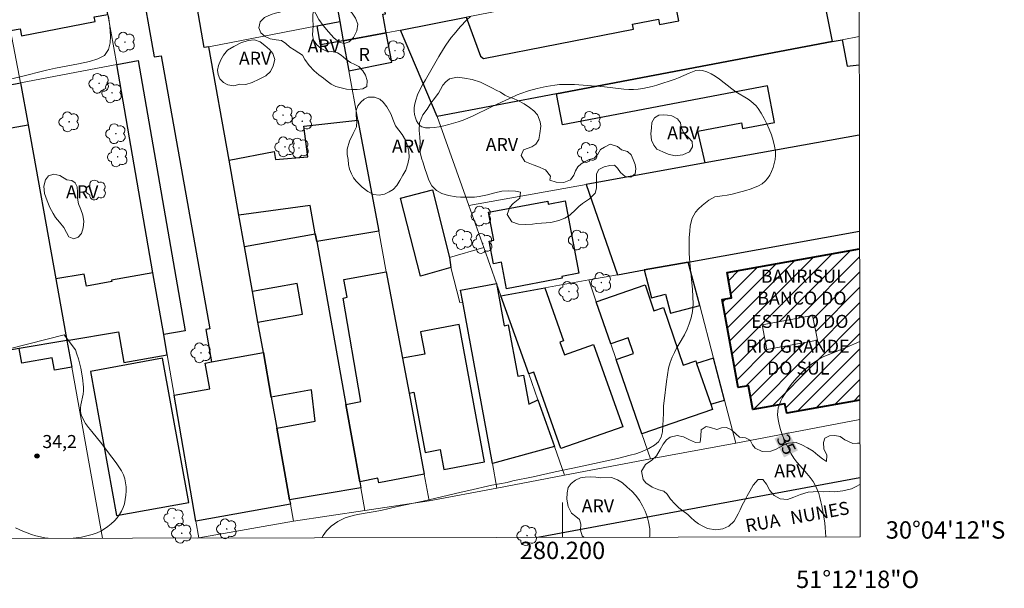
# Model space of a CAD drawing. Units: metres. Extents: x 279735 to 280251, y 1672120 to 1672684.
# Drawn here: x 280137 to 280251, y 1672120 to 1672185 of the extents above; entities that cross this region are included whole.
import ezdxf
from ezdxf.enums import TextEntityAlignment as Align

# ---------------------------------------------------------------- set-up
doc = ezdxf.new("R2010")
doc.units = ezdxf.units.M
doc.header["$MEASUREMENT"] = 0
for name, color, linetype, lineweight in [('Articulacao', 7, 'Continuous', 18), ('Edificacoes', 7, 'Continuous', 30), ('Edificacoes_Notaveis', 7, 'Continuous', 40), ('Edificacoes_Notaveis_Hatch', 8, 'Continuous', 9), ('Edificacoes_Vazios', 7, 'Continuous', 15), ('Malha_Coordenadas', 7, 'Continuous', 15), ('Muro_Grade', 8, 'Continuous', 20), ('Pavimentacao_Nao_Asfaltica_Mfio', 10, 'Continuous', 30), ('Topon_Curvas_Mestras_Masc', 255, 'Continuous', 9), ('Topon_de_Vias', 7, 'Continuous', 9), ('Topon_Edif_Notaveis', 7, 'Continuous', 9), ('Topon_Fundacao_Const_Ruinas', 7, 'Continuous', 9)]:
    doc.layers.add(name, color=color, linetype=linetype, lineweight=lineweight)
for name, color, linetype, lineweight, true_color in [('Arvores_Isoladas', 7, 'Continuous', 18, 0x00ff33), ('Curvas_Intermediarias', 7, 'Continuous', 9, 0x783c14), ('Curvas_Mestras', 7, 'Continuous', 20, 0x783c14), ('Pto_Cotado', 7, 'Continuous', 9, 0x783c14), ('Topon_Curvas_Mestras', 7, 'Continuous', 9, 0x783c14), ('Topon_Pto_Cotado', 7, 'Continuous', 9, 0x783c14), ('Topon_Vegetacao', 7, 'Continuous', 9, 0x00ff33), ('Vegetacao', 7, 'Orla8', 9, 0x00ff33)]:
    doc.layers.add(name, color=color, linetype=linetype, lineweight=lineweight, true_color=true_color)
doc.styles.add('Arial', font='arial.ttf', dxfattribs={"height": 1.5})
doc.styles.get("Standard").update_dxf_attribs({"font": 'arial.ttf'})
doc.linetypes.add('Orla8', pattern='A,6,-0.5,["V",Standard,S=1,R=0,X=-0.5,Y=-1],-0.5,6,-0.5,["V",Standard,S=1,R=0,X=-0.5,Y=-1],-0.5', length=14)

# ---------------------------------------------------------------- blocks, each defined once
blk = doc.blocks.new('Arvore')
at = {"layer": 'Arvores_Isoladas'}
blk.add_lwpolyline([(-0.72, 0.49, 0.872324), (-0.72, -0.55, 0.862983), (0.28, -0.83, 0.900105), (0.89, 0.03, 0.863155), (0.26, 0.86, 0.882486)], format="xyb", close=True, dxfattribs=at)
blk.add_circle((0, 0), 0.0286, dxfattribs=at)
blk = doc.blocks.new('Cotas')
at = {"layer": 'Pto_Cotado'}
blk.add_hatch(color=256, dxfattribs=at).paths.add_polyline_path([(0, 0.24, 1), (0, -0.24, 1)])
at = {"layer": 'Pto_Cotado', "lineweight": -3}
blk.add_lwpolyline([(0, -0.24, -1), (0, 0.24, -1)], format="xyb", close=True, dxfattribs=at)

msp = doc.modelspace()

# ---------------------------------------------------------------- hatches: boundary and pattern name
at = {"layer": 'Edificacoes_Notaveis_Hatch'}
h = msp.add_hatch(dxfattribs=at)
h.set_pattern_fill('ANSI31', color=256, scale=10)
h.paths.add_polyline_path([(280229.38, 1672148.44), (280223.55, 1672147.37), (280223, 1672150.21), (280228.82, 1672151.27)], flags=16)
h.paths.add_polyline_path([(280234.26, 1672141.56), (280225.84, 1672140.04), (280225.64, 1672141.13), (280221.93, 1672140.47), (280221.44, 1672143.2), (280220.23, 1672142.99), (280218.41, 1672153.13), (280219.48, 1672153.33), (280218.96, 1672156.22), (280234.23, 1672158.97)])
h = msp.add_hatch(dxfattribs=at)
h.set_pattern_fill('ANSI31', color=256, scale=10)
h.paths.add_polyline_path([(280229.38, 1672148.44), (280223.55, 1672147.37), (280223, 1672150.21), (280228.82, 1672151.27)], flags=16)
h.paths.add_polyline_path([(280234.26, 1672141.56), (280225.84, 1672140.04), (280225.64, 1672141.13), (280221.93, 1672140.47), (280221.44, 1672143.2), (280220.23, 1672142.99), (280218.41, 1672153.13), (280219.48, 1672153.33), (280218.96, 1672156.22), (280234.23, 1672158.97)])

# ---------------------------------------------------------------- linework, layer by layer
at = {"layer": 'Articulacao', "flags": 128}
msp.add_lwpolyline([(279751.18, 1672679.2), (280233.29, 1672680.08), (280234.29, 1672125.81), (279752.2, 1672124.94), (279751.18, 1672679.2)], close=True, dxfattribs=at)
at = {"layer": 'Curvas_Intermediarias', "flags": 128}
for points, elevation in [([(280147.68, 1672185.79), (280147.85, 1672184.54), (280147.93, 1672183.44), (280147.88, 1672182.66), (280147.68, 1672181.89), (280147.22, 1672181.22), (280146.47, 1672180.82), (280145.51, 1672180.54), (280144.24, 1672180.26), (280141.57, 1672179.76), (280140.53, 1672179.53), (280137.51, 1672178.77), (280134.9, 1672178.16)], 33), ([(280172.29, 1672125.7), (280172.42, 1672125.95), (280172.82, 1672126.5), (280173.34, 1672127.05), (280174.12, 1672127.58), (280174.95, 1672128.01), (280175.87, 1672128.27), (280176.39, 1672128.37), (280177.95, 1672128.64), (280179.06, 1672128.85), (280180.99, 1672129.31), (280183.95, 1672129.93), (280188.31, 1672130.97), (280189.2, 1672131.15), (280191.86, 1672131.75), (280193.62, 1672132.08), (280194.27, 1672132.24), (280196.61, 1672132.73), (280199.15, 1672133.3), (280201.93, 1672133.86), (280206.33, 1672134.83), (280207.81, 1672135.21), (280208.45, 1672135.38), (280209.01, 1672135.56), (280209.95, 1672135.96), (280210.61, 1672136.35), (280211.06, 1672136.75), (280211.36, 1672137.28), (280211.52, 1672137.89), (280211.57, 1672138.62), (280211.63, 1672140.01), (280211.63, 1672140.9), (280211.71, 1672141.46), (280211.97, 1672143.7), (280212.09, 1672144.47), (280212.23, 1672145.21), (280212.41, 1672145.89), (280212.64, 1672146.49), (280212.89, 1672147.04), (280213.15, 1672147.53), (280213.45, 1672148.01), (280214.06, 1672149.08), (280214.35, 1672149.7), (280214.6, 1672150.31), (280214.82, 1672151.01), (280214.99, 1672151.76), (280215.05, 1672152.6), (280215.04, 1672153.47), (280214.99, 1672154.27), (280214.67, 1672157.39), (280214.61, 1672158.43), (280214.58, 1672159.41), (280214.6, 1672160.26), (280214.66, 1672161), (280214.73, 1672161.59), (280214.94, 1672162.49), (280215.34, 1672163.19), (280215.69, 1672163.56), (280216.1, 1672163.95), (280216.87, 1672164.57), (280217.54, 1672164.95), (280218.39, 1672165.05), (280218.98, 1672165.14), (280219.57, 1672165.27), (280221.11, 1672165.67), (280221.63, 1672165.82), (280222.12, 1672166), (280222.58, 1672166.2), (280223, 1672166.45), (280223.36, 1672166.75), (280223.64, 1672167.07), (280223.89, 1672167.45), (280224.1, 1672167.87), (280224.28, 1672168.32), (280224.41, 1672168.78), (280224.5, 1672169.26), (280224.54, 1672169.72), (280224.53, 1672170.15), (280224.43, 1672170.79), (280224.28, 1672171.43), (280224.08, 1672172.08), (280223.83, 1672172.73), (280223.55, 1672173.36), (280223.23, 1672173.98), (280222.9, 1672174.57), (280222.55, 1672175.12), (280222.31, 1672175.43), (280222.03, 1672175.7), (280221.72, 1672175.95), (280221.38, 1672176.18), (280219.98, 1672177.04), (280219.51, 1672177.38), (280218.09, 1672178.49), (280217.61, 1672178.83), (280217.12, 1672179.12), (280216.63, 1672179.35), (280216.12, 1672179.5), (280215.75, 1672179.53), (280215.37, 1672179.47), (280214.98, 1672179.35), (280214.58, 1672179.19), (280213.38, 1672178.63), (280212.98, 1672178.49), (280210.87, 1672177.81), (280210.34, 1672177.65), (280209.81, 1672177.52), (280209.27, 1672177.41), (280208.73, 1672177.33), (280208.18, 1672177.3), (280207.63, 1672177.31), (280207.08, 1672177.35), (280204.85, 1672177.61), (280201.38, 1672177.87), (280200.8, 1672177.89), (280200.22, 1672177.89), (280199.64, 1672177.86), (280199.13, 1672177.81), (280198.62, 1672177.74), (280198.11, 1672177.64), (280197.1, 1672177.41), (280196.1, 1672177.13), (280195.2, 1672176.84), (280194.78, 1672176.68), (280193.97, 1672176.31), (280191.82, 1672175.3), (280189.65, 1672174.23), (280189.1, 1672173.99), (280188.54, 1672173.77), (280187.98, 1672173.58), (280186.91, 1672173.27), (280186.34, 1672173.12), (280185.78, 1672173), (280185.22, 1672172.91), (280184.7, 1672172.87), (280184.22, 1672172.9), (280183.8, 1672173), (280183.57, 1672173.14), (280183.37, 1672173.38), (280183.2, 1672173.68), (280183.07, 1672174.03), (280182.97, 1672174.41), (280182.91, 1672174.79), (280182.9, 1672175.15), (280182.94, 1672175.48), (280183.09, 1672176.07), (280183.31, 1672176.67), (280183.57, 1672177.26), (280183.88, 1672177.85), (280184.21, 1672178.43), (280185.74, 1672181.08), (280186.29, 1672181.98), (280186.58, 1672182.42), (280187.19, 1672183.27), (280187.52, 1672183.68), (280188.23, 1672184.51), (280188.99, 1672185.32), (280189.39, 1672185.69)], 34), ([(280134.24, 1672146.96), (280142.58, 1672149.08)], 34), ([(280142.58, 1672149.08), (280143.88, 1672147.33), (280144.06, 1672146.82), (280144.22, 1672146.29), (280144.49, 1672145.21), (280144.69, 1672144.12), (280144.82, 1672143.02), (280144.82, 1672142.63), (280144.77, 1672142.22), (280144.51, 1672141), (280144.47, 1672140.61), (280144.47, 1672140.22), (280144.55, 1672139.86), (280144.77, 1672139.35), (280145.06, 1672138.86), (280145.39, 1672138.39), (280145.76, 1672137.92), (280146.92, 1672136.53), (280147.58, 1672135.62), (280148.59, 1672134.31), (280148.9, 1672133.87), (280149.18, 1672133.42), (280149.41, 1672132.96), (280149.57, 1672132.48), (280149.66, 1672132.04), (280149.71, 1672131.57), (280149.72, 1672131.08), (280149.69, 1672130.59), (280149.63, 1672130.1), (280149.52, 1672129.62), (280149.38, 1672129.18), (280149.2, 1672128.77), (280148.97, 1672128.38), (280148.69, 1672128.01), (280148.37, 1672127.65), (280148.01, 1672127.31), (280147.62, 1672127), (280147.22, 1672126.72), (280146.81, 1672126.48), (280146.39, 1672126.29), (280145.81, 1672126.08), (280145.21, 1672125.91), (280144.59, 1672125.78), (280143.95, 1672125.68), (280143.61, 1672125.65)], 34), ([(280140.76, 1672125.64), (280140.37, 1672125.7), (280139.85, 1672125.8), (280139.33, 1672125.93), (280138.82, 1672126.09), (280137.83, 1672126.46), (280136.96, 1672126.85)], 34)]:
    msp.add_lwpolyline(points, dxfattribs=dict(at, elevation=elevation))
at = {"layer": 'Curvas_Mestras', "elevation": 35, "flags": 128}
msp.add_lwpolyline([(280230.36, 1672125.8), (280230.28, 1672126.89), (280230.23, 1672127.4), (280230.15, 1672127.9), (280229.89, 1672129.36), (280229.78, 1672129.85), (280229.67, 1672130.33), (280229.52, 1672130.8), (280229.36, 1672131.26), (280229.16, 1672131.7), (280228.87, 1672132.19), (280228.53, 1672132.65), (280228.16, 1672133.1), (280227.38, 1672133.97), (280227, 1672134.42), (280226.65, 1672134.88), (280226.35, 1672135.36), (280225.8, 1672136.44), (280225.55, 1672137), (280225.31, 1672137.58), (280225.11, 1672138.15), (280224.95, 1672138.73), (280224.84, 1672139.3), (280224.78, 1672139.87), (280224.8, 1672140.26), (280224.87, 1672140.65), (280225, 1672141.05), (280225.16, 1672141.45), (280225.36, 1672141.84), (280225.58, 1672142.21), (280226.04, 1672142.92), (280226.37, 1672143.35), (280226.71, 1672143.78), (280227.08, 1672144.2), (280227.46, 1672144.6), (280227.86, 1672144.99), (280228.28, 1672145.35), (280228.7, 1672145.7), (280229.14, 1672146.01), (280229.61, 1672146.3), (280230.1, 1672146.55), (280230.6, 1672146.77), (280232.69, 1672147.59), (280234.25, 1672148.3)], dxfattribs=at)
at = {"layer": 'Edificacoes', "flags": 128}
for points in [[(280133.67, 1672198.32), (280134.56, 1672193.67), (280136.4, 1672184.08), (280137.53, 1672184.3), (280137.68, 1672183.49), (280146.14, 1672185.12), (280146.03, 1672185.67), (280147.62, 1672185.94), (280144.76, 1672200.34), (280141.94, 1672199.79), (280139.63, 1672211.82), (280142.43, 1672212.33), (280139.75, 1672227.47), (280128.44, 1672225.53), (280128.55, 1672224.93), (280130.82, 1672213.14), (280131.35, 1672210.36), (280134.35, 1672210.94), (280136.16, 1672198.8)], [(280158.72, 1672182.12), (280156.16, 1672197), (280153.67, 1672211.53), (280149.92, 1672210.88), (280150.43, 1672208.31), (280145.2, 1672207.38), (280146.32, 1672201.16), (280151.61, 1672202.1), (280151.97, 1672200.1), (280149.64, 1672199.68), (280152.97, 1672181.04), (280153.76, 1672181.18), (280159.37, 1672149.75), (280158.9, 1672149.66), (280159.57, 1672145.94), (280165.54, 1672147.01), (280164.91, 1672150.51), (280164.28, 1672154.04), (280163.36, 1672159.21), (280162.71, 1672162.85), (280161.58, 1672169.18), (280159.25, 1672182.22)], [(280172.49, 1672195.32), (280174.33, 1672185.11), (280174.73, 1672182.89), (280179.67, 1672183.81), (280179.31, 1672185.96), (280179.6, 1672186.01), (280177.76, 1672196.27)], [(280212.42, 1672190.21), (280212.91, 1672190.31), (280220.77, 1672191.85), (280228.97, 1672193.45), (280231.08, 1672182.81), (280199.32, 1672176.79), (280185.58, 1672174.18), (280181.34, 1672184.14), (280188.9, 1672185.61), (280190.57, 1672181.15), (280190.91, 1672180.87), (280208.19, 1672184.24), (280208.08, 1672184.82), (280211.05, 1672185.4), (280211.17, 1672184.79), (280213.4, 1672185.22)], [(280174.73, 1672182.89), (280172.13, 1672182.44), (280171.72, 1672184.61), (280174.33, 1672185.11)], [(280174.73, 1672182.89), (280175.37, 1672179.46), (280180.33, 1672180.43), (280179.67, 1672183.81)], [(280148.65, 1672180.19), (280151.13, 1672180.62), (280156.53, 1672149.52), (280154.05, 1672149.09), (280152.81, 1672156.2)], [(280137.56, 1672178.06), (280138.42, 1672173.25), (280141.62, 1672155.49), (280142.91, 1672148.39), (280143.45, 1672145.35), (280141.46, 1672144.99), (280141.2, 1672146.43), (280137.71, 1672145.8), (280137.4, 1672147.48), (280132.19, 1672146.57), (280131.11, 1672153.03), (280128.04, 1672171.42), (280132.95, 1672172.28), (280132.18, 1672177.03)], [(280161.58, 1672169.18), (280166.79, 1672170.15), (280166.95, 1672169.25), (280170.66, 1672169.54), (280170.21, 1672173.07), (280176.43, 1672173.78), (280178.83, 1672160.99), (280171.68, 1672159.8), (280171.52, 1672160.7), (280170.93, 1672163.95), (280162.71, 1672162.85)], [(280138.42, 1672173.25), (280141.62, 1672155.49), (280142.91, 1672148.39), (280137.4, 1672147.48), (280132.19, 1672146.57), (280131.11, 1672153.03), (280128.04, 1672171.42), (280132.95, 1672172.28)], [(280183.63, 1672155.8), (280181.35, 1672164.81), (280185.01, 1672165.74), (280186.98, 1672157.97), (280187.15, 1672156.8)], [(280191.48, 1672163.18), (280198.3, 1672164.46), (280198.36, 1672164.1), (280200.31, 1672164.47), (280201.88, 1672156.14), (280199.91, 1672155.77), (280199.95, 1672155.57), (280193.55, 1672154.36), (280192.97, 1672157.41), (280192.06, 1672157.24), (280191.57, 1672159.84), (280192.09, 1672159.94)], [(280171.52, 1672160.7), (280171.68, 1672159.8), (280175.05, 1672141.06), (280176.65, 1672132.16), (280176.78, 1672131.44), (280168.56, 1672130.07), (280167.09, 1672138.3), (280171.52, 1672139.13), (280171.08, 1672142.72), (280166.45, 1672141.89), (280165.54, 1672147.01), (280164.91, 1672150.51), (280170.06, 1672151.43), (280169.42, 1672154.96), (280164.28, 1672154.04), (280163.36, 1672159.21)], [(280215.81, 1672152.44), (280214.49, 1672157.44), (280209.41, 1672156.53), (280210.26, 1672153.31), (280211.89, 1672153.74), (280212.46, 1672151.56)], [(280179.7, 1672156.33), (280181.56, 1672146.37), (280182.32, 1672142.36), (280184.06, 1672133.02), (280178.83, 1672132.04), (280178.74, 1672132.55), (280176.65, 1672132.16), (280175.05, 1672141.06), (280176.75, 1672141.38), (280174.72, 1672153.3), (280175.19, 1672153.39), (280174.81, 1672155.42)], [(280154.45, 1672146.75), (280154.05, 1672149.09), (280152.81, 1672156.2), (280148.03, 1672155.37), (280148.06, 1672155.19), (280145.14, 1672154.68), (280144.9, 1672156.06), (280141.62, 1672155.49), (280142.91, 1672148.39), (280148.84, 1672149.42), (280149.45, 1672145.88)], [(280191.93, 1672134.24), (280188.52, 1672152.81), (280188.26, 1672154.2), (280192.41, 1672154.97), (280193.27, 1672150.11), (280193.75, 1672150.2), (280194.84, 1672144.31), (280195.52, 1672144.43), (280196.13, 1672141.09), (280197.17, 1672141.57), (280199.08, 1672136.2)], [(280196.11, 1672144.56), (280192.91, 1672153.56), (280197.96, 1672154.47), (280200.13, 1672148.36), (280199.7, 1672148.21), (280200.22, 1672146.75), (280203.58, 1672147.94), (280206.94, 1672138.48), (280199.83, 1672135.96), (280196.7, 1672144.77)], [(280209.14, 1672137.67), (280206.19, 1672146.24), (280208.18, 1672146.93), (280207.56, 1672148.73), (280205.57, 1672148.04), (280203.9, 1672152.87), (280209.51, 1672154.81), (280210.54, 1672151.82), (280211.63, 1672152.2), (280213.91, 1672145.58), (280215.35, 1672146.07), (280215.46, 1672145.76), (280217.08, 1672141.08), (280217.28, 1672140.48)], [(280181.56, 1672146.37), (280182.32, 1672142.36), (280182.87, 1672142.46), (280184.18, 1672135.52), (280185.92, 1672135.85), (280186.34, 1672133.57), (280191.03, 1672134.45), (280188.08, 1672150.24), (280183.65, 1672149.41), (280184.13, 1672146.85)], [(280156.94, 1672129.77), (280153.93, 1672146.36), (280145.6, 1672144.85), (280148.61, 1672128.26)], [(280165.54, 1672147.01), (280166.45, 1672141.89), (280167.09, 1672138.3), (280168.56, 1672130.07), (280168.65, 1672129.58), (280157.77, 1672127.63), (280155.26, 1672142.1), (280159.36, 1672142.83), (280158.83, 1672145.81), (280159.57, 1672145.94)], [(280215.46, 1672145.76), (280217.08, 1672141.08), (280218.66, 1672141.56), (280217.39, 1672146.38)]]:
    msp.add_lwpolyline(points, close=True, dxfattribs=at)
for points in [[(280234.2, 1672172.06), (280216.44, 1672168.85), (280215.58, 1672172.49), (280220.62, 1672173.45), (280220.74, 1672172.8), (280224.44, 1672173.5), (280223.64, 1672177.72), (280200, 1672173.24), (280199.32, 1672176.79), (280231.08, 1672182.81), (280232.23, 1672183.03), (280232.81, 1672179.98), (280234.19, 1672180.12)], [(280234.2, 1672172.06), (280216.44, 1672168.85), (280202.73, 1672166.37), (280206.36, 1672155.98), (280209.41, 1672156.53), (280214.49, 1672157.44), (280234.22, 1672160.99)]]:
    msp.add_lwpolyline(points, dxfattribs=at)
at = {"layer": 'Edificacoes_Notaveis', "flags": 128}
msp.add_lwpolyline([(280234.26, 1672141.56), (280225.84, 1672140.04), (280225.64, 1672141.13), (280221.93, 1672140.47), (280221.44, 1672143.2), (280220.23, 1672142.99), (280218.41, 1672153.13), (280219.48, 1672153.33), (280218.96, 1672156.22), (280234.23, 1672158.97)], dxfattribs=at)
at = {"layer": 'Edificacoes_Vazios', "flags": 128}
msp.add_lwpolyline([(280229.38, 1672148.44), (280223.55, 1672147.37), (280223, 1672150.21), (280228.82, 1672151.27)], close=True, dxfattribs=at)
at = {"layer": 'Malha_Coordenadas', "flags": 128}
msp.add_lwpolyline([(280200, 1672125.75), (280200, 1672129.75)], dxfattribs=at)
at = {"layer": 'Muro_Grade', "flags": 128}
for points in [[(280164.68, 1672238.74), (280166.52, 1672228.5), (280168.25, 1672218.87), (280168.87, 1672215.43), (280168.93, 1672215.1), (280170.08, 1672208.74), (280171.81, 1672199.1), (280172.49, 1672195.32), (280174.33, 1672185.11), (280174.73, 1672182.89), (280175.37, 1672179.46), (280176.43, 1672173.78), (280178.83, 1672160.99), (280179.7, 1672156.33), (280181.56, 1672146.37), (280182.32, 1672142.36), (280184.06, 1672133.02), (280184.64, 1672129.96)], [(280158.72, 1672182.12), (280156.16, 1672197), (280153.67, 1672211.53), (280153.61, 1672211.89), (280151.86, 1672222.06), (280149.43, 1672236.21)], [(280138.53, 1672234.4), (280139.75, 1672227.47), (280142.43, 1672212.33), (280142.82, 1672210.1), (280144.76, 1672200.34), (280147.62, 1672185.94), (280148.65, 1672180.19)], [(280127.1, 1672232.52), (280128.44, 1672225.53), (280128.55, 1672224.93), (280130.82, 1672213.14), (280131.35, 1672210.36), (280131.39, 1672210.18), (280132.53, 1672204.21), (280133.07, 1672201.44), (280133.67, 1672198.32), (280134.56, 1672193.67), (280136.4, 1672184.08), (280137.56, 1672178.06)], [(280174.73, 1672182.89), (280179.67, 1672183.81), (280181.34, 1672184.14), (280188.9, 1672185.61), (280212.42, 1672190.21), (280212.91, 1672190.31), (280220.77, 1672191.85), (280228.97, 1672193.45)], [(280174.33, 1672185.11), (280171.72, 1672184.61), (280159.25, 1672182.22), (280158.72, 1672182.12)], [(280234.18, 1672183.4), (280232.23, 1672183.03), (280231.08, 1672182.81), (280199.32, 1672176.79), (280185.58, 1672174.18), (280181.34, 1672184.14)], [(280159.25, 1672182.22), (280161.58, 1672169.18), (280162.71, 1672162.85), (280163.36, 1672159.21), (280164.28, 1672154.04), (280164.91, 1672150.51), (280165.54, 1672147.01), (280166.45, 1672141.89), (280167.09, 1672138.3), (280168.56, 1672130.07), (280168.65, 1672129.58), (280169.01, 1672127.6)], [(280148.65, 1672180.19), (280137.56, 1672178.06), (280132.18, 1672177.03), (280127.26, 1672176.08), (280124.98, 1672175.64), (280123.84, 1672175.43), (280119.22, 1672174.54)], [(280158.1, 1672125.71), (280157.77, 1672127.63), (280155.26, 1672142.1), (280154.45, 1672146.75), (280154.05, 1672149.09), (280152.81, 1672156.2), (280148.65, 1672180.19)], [(280147, 1672125.65), (280143.45, 1672145.35), (280142.91, 1672148.39), (280141.62, 1672155.49), (280138.42, 1672173.25), (280137.56, 1672178.06)], [(280185.58, 1672174.18), (280189.22, 1672163.93), (280190.94, 1672159.1), (280192.41, 1672154.97), (280192.91, 1672153.56), (280196.11, 1672144.56), (280197.17, 1672141.57), (280199.08, 1672136.2), (280200.25, 1672132.91)], [(280234.2, 1672172.06), (280216.44, 1672168.85), (280202.73, 1672166.37), (280189.22, 1672163.93)], [(280162.71, 1672162.85), (280170.93, 1672163.95), (280171.52, 1672160.7), (280171.68, 1672159.8), (280175.05, 1672141.06), (280176.65, 1672132.16), (280176.78, 1672131.44), (280177.24, 1672128.84)], [(280192.91, 1672153.56), (280197.96, 1672154.47), (280203.03, 1672155.38), (280206.36, 1672155.98), (280209.41, 1672156.53), (280214.49, 1672157.44), (280234.22, 1672160.99)], [(280188.52, 1672152.81), (280188.16, 1672152.77), (280187.15, 1672156.8), (280186.98, 1672157.97), (280190.94, 1672159.1)], [(280214.49, 1672157.44), (280215.81, 1672152.44), (280217.39, 1672146.38), (280218.66, 1672141.56), (280219.96, 1672136.61)], [(280210.14, 1672134.77), (280209.14, 1672137.67), (280206.19, 1672146.24), (280205.57, 1672148.04), (280203.9, 1672152.87), (280203.03, 1672155.38)], [(280192.44, 1672131.43), (280191.93, 1672134.24), (280188.52, 1672152.81)], [(280234.26, 1672139.31), (280219.96, 1672136.61), (280210.14, 1672134.77), (280200.25, 1672132.91), (280192.44, 1672131.43), (280184.64, 1672129.96), (280177.24, 1672128.84), (280169.01, 1672127.6), (280158.1, 1672125.71), (280157.92, 1672125.67)]]:
    msp.add_lwpolyline(points, dxfattribs=at)
at = {"layer": 'Pavimentacao_Nao_Asfaltica_Mfio', "flags": 128}
msp.add_lwpolyline([(280234.27, 1672132.61), (280197.17, 1672125.74)], dxfattribs=at)
at = {"layer": 'Topon_Curvas_Mestras_Masc'}
msp.add_solid([(280224.42, 1672137.12, 35), (280225.53, 1672134.95, 35), (280226.03, 1672137.94, 35), (280227.14, 1672135.77, 35)], dxfattribs=at)
msp.add_solid([(280224.42, 1672137.12, 35), (280225.53, 1672134.95, 35), (280226.03, 1672137.94, 35), (280227.14, 1672135.77, 35)], dxfattribs=at)
at = {"layer": 'Vegetacao', "flags": 128}
for points in [[(280162.07, 1672212.22), (280162.67, 1672212.52), (280163.12, 1672212.76), (280163.69, 1672212.84), (280164.28, 1672212.87), (280164.93, 1672212.7), (280165.52, 1672212.53), (280166.1, 1672212.2), (280166.77, 1672211.73), (280167.47, 1672211.27), (280168.09, 1672210.8), (280168.71, 1672210.31), (280169.39, 1672209.72), (280170.05, 1672209.12), (280170.62, 1672208.73), (280171.13, 1672208.51), (280171.94, 1672208.27), (280172.9, 1672208.21), (280173.41, 1672208.2), (280173.91, 1672208.16), (280174.76, 1672207.93), (280175.5, 1672207.56), (280176.22, 1672207.17), (280176.81, 1672206.89), (280177.49, 1672206.78), (280177.79, 1672207.31), (280177.79, 1672207.91), (280177.85, 1672208.6), (280178.16, 1672209.14), (280178.63, 1672209.66), (280179.24, 1672209.6), (280179.54, 1672209.11), (280179.74, 1672208.27), (280179.91, 1672207.34), (280180.15, 1672206.46), (280180.23, 1672205.6), (280180.18, 1672205.1), (280180.16, 1672204.53), (280180.11, 1672203.95), (280180, 1672203.13), (280179.7, 1672202.19), (280179.16, 1672201.6), (280178.58, 1672201.22), (280178.05, 1672200.94), (280177.52, 1672200.75), (280177, 1672200.37), (280176.68, 1672199.9), (280176.49, 1672199.39), (280176.27, 1672198.92), (280175.95, 1672198.5), (280175.54, 1672198.19), (280174.67, 1672197.87), (280173.94, 1672197.39), (280173.49, 1672196.71), (280173.6, 1672196.03), (280173.86, 1672195.39), (280174.02, 1672194.5), (280173.77, 1672193.93), (280173.13, 1672193.71), (280173, 1672193.21), (280173.15, 1672192.69), (280173.48, 1672192.27), (280173.94, 1672191.8), (280174.29, 1672191.05), (280174.41, 1672190.2), (280174.33, 1672189.35), (280174.35, 1672188.77), (280174.44, 1672187.87), (280174.64, 1672187.29), (280175.01, 1672186.79), (280175.41, 1672186.45), (280175.78, 1672186.08), (280176.15, 1672185.52), (280176.43, 1672184.81), (280176.31, 1672184.04), (280175.93, 1672183.28), (280175.41, 1672182.79), (280174.83, 1672182.58), (280174.28, 1672182.76), (280173.67, 1672183.25), (280173.03, 1672183.93), (280172.41, 1672184.68), (280171.94, 1672185.34), (280171.6, 1672186), (280171.34, 1672186.44), (280171.25, 1672185.93), (280171.25, 1672185.36), (280171.29, 1672184.66), (280171.24, 1672184.09), (280171.21, 1672183.58), (280171.3, 1672182.98), (280171.7, 1672182.45), (280172.2, 1672182.02), (280172.81, 1672181.7), (280173.43, 1672181.68), (280174.07, 1672181.53), (280174.5, 1672181.24), (280175.03, 1672180.79), (280175.58, 1672180.41), (280176.09, 1672180.17), (280176.54, 1672179.94), (280176.99, 1672179.46), (280177.32, 1672178.93), (280177.5, 1672178.35), (280177.47, 1672177.63), (280176.99, 1672177.38), (280176.34, 1672177.29), (280175.7, 1672177.3), (280175.1, 1672177.35), (280174.49, 1672177.48), (280173.9, 1672177.65), (280173.35, 1672177.92), (280172.88, 1672178.24), (280172.46, 1672178.59), (280171.94, 1672179), (280171.38, 1672179.44), (280170.83, 1672180.05), (280170.32, 1672180.77), (280170.04, 1672181.25), (280169.61, 1672181.52), (280169.09, 1672181.86), (280168.6, 1672182.19), (280168.13, 1672182.58), (280167.64, 1672182.92), (280167.03, 1672183.03), (280166.33, 1672183.13), (280165.73, 1672183.39), (280165.25, 1672183.82), (280165.02, 1672184.4), (280165.17, 1672185.09), (280165.68, 1672185.58), (280166.45, 1672185.94), (280166.93, 1672186.08), (280167.44, 1672186.19), (280168.32, 1672186.5), (280169.09, 1672186.66), (280169.58, 1672186.89), (280169.62, 1672187.43), (280169.13, 1672187.62), (280168.48, 1672187.78), (280167.81, 1672187.91), (280167.09, 1672187.89), (280166.27, 1672187.88), (280165.35, 1672188.04), (280164.55, 1672188.25), (280164.01, 1672188.51), (280163.58, 1672188.93), (280163.18, 1672189.46), (280162.79, 1672190.02), (280162.47, 1672190.61), (280162.14, 1672191.23), (280161.7, 1672191.72), (280161.08, 1672191.89), (280160.94, 1672191.38), (280160.84, 1672190.78), (280160.84, 1672190.22), (280160.82, 1672189.64), (280160.62, 1672189.14), (280160.37, 1672188.64), (280160, 1672188.23), (280159.52, 1672187.87), (280158.98, 1672187.6), (280158.47, 1672187.6), (280157.97, 1672187.85), (280157.52, 1672188.31), (280157.23, 1672189.02), (280157.05, 1672189.72), (280156.99, 1672190.42), (280157.02, 1672191.08), (280157.1, 1672191.7), (280157.21, 1672192.31), (280157.42, 1672192.9), (280157.76, 1672193.44), (280158.13, 1672193.98), (280158.45, 1672194.46), (280158.82, 1672194.84), (280159.28, 1672195.18), (280159.85, 1672195.5), (280160.56, 1672195.76), (280161.13, 1672195.79), (280161.73, 1672196.04), (280162.07, 1672196.42), (280162.08, 1672197.02), (280161.95, 1672197.83), (280161.56, 1672198.49), (280161.13, 1672199.14), (280160.76, 1672199.72), (280160.54, 1672200.26), (280160.26, 1672200.96), (280159.89, 1672201.88), (280159.43, 1672202.7), (280159.18, 1672203.14), (280158.91, 1672203.6), (280158.65, 1672204.12), (280158.41, 1672204.67), (280158.21, 1672205.28), (280158.05, 1672205.92), (280157.95, 1672206.58), (280157.87, 1672207.32), (280157.82, 1672207.89), (280157.76, 1672208.55), (280157.82, 1672209.6), (280158.19, 1672210.33), (280158.82, 1672210.85), (280159.52, 1672211.38), (280160.36, 1672211.71), (280161.25, 1672211.87)], [(280162.14, 1672177.74), (280161.46, 1672177.84), (280160.93, 1672178.11), (280160.51, 1672178.52), (280160.31, 1672179.01), (280160.27, 1672179.53), (280160.38, 1672180.05), (280160.65, 1672180.71), (280160.94, 1672181.26), (280161.42, 1672181.82), (280162.13, 1672182.25), (280162.95, 1672182.66), (280163.79, 1672182.93), (280164.51, 1672183.02), (280165.17, 1672182.79), (280165.71, 1672182.37), (280166.24, 1672181.92), (280166.63, 1672181.44), (280166.84, 1672180.77), (280166.65, 1672180.04), (280166.37, 1672179.37), (280165.82, 1672178.89), (280165.07, 1672178.47), (280164.25, 1672178.09), (280163.51, 1672177.88), (280162.84, 1672177.9)], [(280206.35, 1672170.74), (280206.79, 1672170.35), (280207.49, 1672170.16), (280207.91, 1672169.77), (280208.16, 1672169.25), (280208.37, 1672168.68), (280208.46, 1672168.17), (280208.39, 1672167.58), (280207.88, 1672167.19), (280207.21, 1672167.27), (280206.68, 1672167.74), (280206.35, 1672168.24), (280205.98, 1672168.58), (280205.45, 1672168.56), (280204.79, 1672168.39), (280204.18, 1672168.1), (280203.91, 1672167.59), (280203.92, 1672166.83), (280203.91, 1672165.94), (280203.77, 1672165.36), (280203.1, 1672164.72), (280202.29, 1672164.19), (280201.9, 1672163.85), (280201.54, 1672163.47), (280200.86, 1672162.83), (280200.27, 1672162.48), (280199.57, 1672162.22), (280198.65, 1672162), (280198.13, 1672161.95), (280197.59, 1672161.92), (280197.05, 1672161.87), (280196.55, 1672161.81), (280195.71, 1672161.76), (280194.94, 1672161.8), (280194.16, 1672162.08), (280193.64, 1672162.93), (280193.95, 1672163.77), (280194.32, 1672164.16), (280195.1, 1672164.78), (280195.18, 1672165.48), (280194.57, 1672165.58), (280193.82, 1672165.63), (280193.03, 1672165.58), (280192.21, 1672165.42), (280191.36, 1672165.17), (280190.41, 1672164.97), (280189.88, 1672164.92), (280189.34, 1672164.91), (280188.79, 1672164.89), (280188.25, 1672164.92), (280187.74, 1672164.96), (280186.86, 1672165.11), (280186.1, 1672165.31), (280185.47, 1672165.69), (280184.96, 1672166.23), (280184.61, 1672166.87), (280184.36, 1672167.54), (280184.14, 1672168.22), (280183.94, 1672168.84), (280183.75, 1672169.41), (280183.61, 1672170.04), (280183.55, 1672170.63), (280183.59, 1672171.24), (280183.57, 1672171.8), (280183.48, 1672172.57), (280183.53, 1672173.48), (280183.9, 1672174.37), (280184.42, 1672175.03), (280184.77, 1672175.6), (280185.1, 1672176.07), (280185.71, 1672176.86), (280185.96, 1672177.3), (280186.22, 1672177.78), (280186.57, 1672178.2), (280186.97, 1672178.52), (280187.88, 1672178.71), (280188.71, 1672178.6), (280189.6, 1672178.44), (280190.54, 1672178.16), (280191, 1672177.93), (280191.92, 1672177.45), (280192.37, 1672177.23), (280192.85, 1672176.98), (280193.35, 1672176.65), (280193.87, 1672176.41), (280194.37, 1672176.25), (280194.84, 1672176.02), (280195.58, 1672175.65), (280196.2, 1672175.24), (280196.7, 1672174.84), (280197.13, 1672174.39), (280197.43, 1672173.59), (280197.5, 1672173.08), (280197.39, 1672172.23), (280197.26, 1672171.54), (280196.95, 1672171), (280196.47, 1672170.69), (280195.52, 1672170.34), (280195.23, 1672169.7), (280195.68, 1672169.02), (280196.63, 1672168.61), (280197.15, 1672168.44), (280198.06, 1672168.05), (280198.64, 1672167.31), (280198.53, 1672166.87), (280199.26, 1672166.64), (280200.15, 1672166.58), (280200.92, 1672166.91), (280201.31, 1672167.44), (280201.49, 1672167.95), (280201.78, 1672168.39), (280202.15, 1672168.73), (280202.6, 1672169), (280203.06, 1672169.23), (280203.64, 1672169.41), (280204.08, 1672169.85), (280204.4, 1672170.39), (280204.84, 1672170.68), (280205.51, 1672171.01)], [(280181.54, 1672172.11), (280181.91, 1672171.46), (280182.15, 1672170.81), (280182.28, 1672170.2), (280182.34, 1672169.46), (280182.17, 1672168.75), (280181.95, 1672168.03), (280181.62, 1672167.43), (280181.27, 1672166.81), (280180.9, 1672166.25), (280180.49, 1672165.8), (280180.02, 1672165.51), (280179.49, 1672165.27), (280178.89, 1672165.15), (280178.24, 1672165.23), (280177.59, 1672165.55), (280176.92, 1672166.05), (280176.24, 1672166.73), (280175.93, 1672167.15), (280175.68, 1672167.61), (280175.48, 1672168.12), (280175.35, 1672168.67), (280175.29, 1672169.26), (280175.21, 1672169.83), (280175.21, 1672170.42), (280175.47, 1672171.34), (280175.89, 1672172.22), (280176.25, 1672172.99), (280176.32, 1672173.67), (280176.23, 1672174.27), (280176.24, 1672174.88), (280176.44, 1672175.41), (280176.76, 1672175.85), (280177.14, 1672176.2), (280177.63, 1672176.43), (280178.36, 1672176.42), (280178.94, 1672176.17), (280179.34, 1672175.86), (280179.77, 1672175.31), (280180.21, 1672174.5), (280180.53, 1672173.7), (280180.76, 1672173.12)], [(280212.11, 1672174.34), (280212.61, 1672174.26), (280213.25, 1672173.94), (280213.59, 1672173.47), (280213.68, 1672172.95), (280213.98, 1672172.28), (280214.54, 1672171.78), (280214.95, 1672171.32), (280214.98, 1672170.69), (280214.62, 1672170.14), (280213.85, 1672169.79), (280212.97, 1672169.65), (280212.18, 1672169.85), (280211.55, 1672170.12), (280210.87, 1672170.42), (280210.52, 1672170.88), (280210.25, 1672171.48), (280210.2, 1672172.21), (280210.24, 1672172.89), (280210.3, 1672173.51), (280210.6, 1672174.04), (280211.11, 1672174.33), (280211.63, 1672174.37)], [(280142.89, 1672166.9), (280143.45, 1672166.84), (280143.86, 1672166.56), (280144.1, 1672166.08), (280144.14, 1672165.5), (280144.11, 1672164.81), (280144.24, 1672164.14), (280144.5, 1672163.5), (280144.75, 1672162.84), (280144.85, 1672162.11), (280144.78, 1672161.37), (280144.59, 1672160.74), (280144.21, 1672160.3), (280143.69, 1672160.12), (280143.14, 1672160.33), (280142.84, 1672160.84), (280142.55, 1672161.43), (280142.03, 1672162.01), (280141.59, 1672162.55), (280141.32, 1672163.04), (280140.94, 1672163.73), (280140.61, 1672164.47), (280140.3, 1672165.31), (280140.25, 1672166.16), (280140.45, 1672166.9), (280140.78, 1672167.37), (280141.39, 1672167.54), (280142.09, 1672167.4)]]:
    msp.add_lwpolyline(points, close=True, dxfattribs=at)
for points in [[(280234.28, 1672131.85), (280233.85, 1672131.6), (280233.31, 1672131.35), (280232.8, 1672131.21), (280232.29, 1672131.12), (280231.34, 1672131), (280230.72, 1672131.01), (280230.13, 1672130.98), (280229.46, 1672131.01), (280228.88, 1672130.98), (280228.3, 1672130.96), (280227.44, 1672130.68), (280226.67, 1672130.36), (280225.92, 1672130.11), (280225.07, 1672130.18), (280224.4, 1672130.56), (280223.9, 1672131.16), (280223.51, 1672131.86), (280223.07, 1672132.42), (280222.54, 1672132.41), (280221.97, 1672131.77), (280221.58, 1672131.05), (280221.3, 1672130.54), (280221.01, 1672130), (280220.72, 1672129.46), (280220.48, 1672128.93), (280220.26, 1672128.44), (280219.78, 1672127.61), (280219.18, 1672127.04), (280218.47, 1672126.74), (280217.67, 1672126.61), (280216.72, 1672126.76), (280216.19, 1672127.02), (280215.68, 1672127.32), (280215.23, 1672127.64), (280214.79, 1672128.03), (280214.43, 1672128.4), (280213.87, 1672128.82), (280213.41, 1672129.14), (280212.93, 1672129.62), (280212.45, 1672130.16), (280212.07, 1672130.71), (280211.67, 1672131.05), (280211.1, 1672131.22), (280210.34, 1672131.52), (280209.6, 1672132.03), (280209.29, 1672132.42), (280209.12, 1672133.37), (280209.56, 1672134.15), (280210.28, 1672134.65), (280210.84, 1672135.14), (280211.25, 1672135.88), (280211.6, 1672136.49), (280211.99, 1672136.97), (280212.4, 1672137.29), (280213.21, 1672137.48), (280213.96, 1672137.32), (280214.65, 1672136.99), (280215.31, 1672136.66), (280215.86, 1672136.7), (280215.94, 1672137.39), (280216, 1672138.14), (280216.57, 1672138.52), (280217.07, 1672138.4), (280217.78, 1672138.16), (280218.34, 1672138.35), (280218.9, 1672138.4), (280219.47, 1672138.11), (280219.99, 1672137.68), (280220.38, 1672137.28), (280221.1, 1672137.21), (280221.61, 1672136.92), (280221.9, 1672136.41), (280222.22, 1672136.02), (280223.02, 1672135.65), (280224.02, 1672135.67), (280224.55, 1672135.86), (280225.05, 1672136.15), (280225.55, 1672136.41), (280226.04, 1672136.6), (280226.92, 1672136.66), (280227.59, 1672136.4), (280228.25, 1672136.04), (280228.89, 1672135.67), (280229.44, 1672135.22), (280229.96, 1672134.77), (280230.44, 1672134.49), (280230.46, 1672135.2), (280230.13, 1672135.94), (280230.06, 1672136.66), (280230.24, 1672137.18), (280230.75, 1672137.42), (280231.39, 1672137.46), (280231.99, 1672137.37), (280232.53, 1672136.99), (280233.47, 1672136.55)], [(280233.47, 1672136.55), (280233.99, 1672136.61), (280234.27, 1672136.61)], [(280202.49, 1672125.75), (280202.28, 1672125.94), (280202.09, 1672126.57), (280202.1, 1672127.28), (280201.95, 1672127.81), (280201.55, 1672128.14), (280201.04, 1672128.54), (280200.66, 1672129.29), (280200.52, 1672130.16), (280200.54, 1672130.89), (280200.66, 1672131.49), (280201.02, 1672131.94), (280201.51, 1672132.32), (280202.06, 1672132.61), (280202.63, 1672132.69), (280203.22, 1672132.7), (280203.86, 1672132.68), (280204.38, 1672132.61), (280205.66, 1672132.64)], [(280205.66, 1672132.64), (280206.36, 1672132.37), (280206.91, 1672132.02), (280207.44, 1672131.53), (280207.98, 1672131.06), (280208.47, 1672130.57), (280208.87, 1672130), (280209.24, 1672129.39), (280209.52, 1672128.75), (280209.76, 1672128.16), (280209.93, 1672127.53), (280210.05, 1672126.74), (280210.06, 1672125.88), (280210.04, 1672125.77)]]:
    msp.add_lwpolyline(points, dxfattribs=at)

# ---------------------------------------------------------------- block references
at = {"layer": 'Arvores_Isoladas'}
for p in [(280149.6, 1672182.75), (280180.71, 1672181.76), (280146.61, 1672178), (280148.09, 1672176.92), (280167.79, 1672174.35), (280143.16, 1672173.58), (280170.01, 1672173.65), (280203.29, 1672173.63), (280148.54, 1672172.21), (280168.03, 1672170.7), (280169.64, 1672170.57), (280202.91, 1672170.05), (280148.74, 1672169.55), (280146.27, 1672165.73), (280190.64, 1672162.74), (280188.5, 1672160.04), (280190.8, 1672159.58), (280201.85, 1672159.97), (280204.48, 1672155.08), (280200.76, 1672154.04), (280158.36, 1672146.99), (280155.24, 1672127.98), (280161.32, 1672126.73), (280156.14, 1672126.23), (280195.93, 1672125.96)]:
    msp.add_blockref('Arvore', p, dxfattribs=at)
at = {"layer": 'Pto_Cotado'}
msp.add_blockref('Cotas', (280139.45, 1672135.12, 34.2), dxfattribs=at)

# ---------------------------------------------------------------- texts
at = {"layer": 'Malha_Coordenadas', "style": 'Arial'}
msp.add_text('30°04\'12"S', height=2, dxfattribs=at).set_placement((280237.25, 1672126.6), align=Align.MIDDLE_LEFT)
for s, p in [('280.200', (280200, 1672125.25)), ('51°12\'18"O', (280234, 1672121.92))]:
    msp.add_text(s, height=2, dxfattribs=at).set_placement(p, align=Align.TOP_CENTER)
at = {"layer": 'Topon_Curvas_Mestras', "style": 'Arial'}
msp.add_text('35', height=1.5, rotation=297.0143, dxfattribs=at).set_placement((280225.8, 1672136.44, 35), align=Align.MIDDLE_CENTER)
at = {"layer": 'Topon_de_Vias', "style": 'Arial'}
for s, p in [('NUNES', (280226.39, 1672127.24)), ('RUA', (280221.22, 1672126.32))]:
    msp.add_text(s, height=1.5, rotation=10.0865, dxfattribs=at).set_placement(p)
at = {"layer": 'Topon_Edif_Notaveis', "style": 'Arial'}
for s, p in [(' BANRISUL ', (280227.75, 1672155.06)), ('BANCO DO', (280227.59, 1672152.54)), ('ESTADO DO', (280227.35, 1672149.86)), ('RIO GRANDE', (280227.11, 1672147)), ('DO SUL', (280227.17, 1672144.49))]:
    msp.add_text(s, height=1.5, dxfattribs=at).set_placement(p, align=Align.CENTER)
at = {"layer": 'Topon_Fundacao_Const_Ruinas', "style": 'Arial'}
msp.add_text('R', height=1.5, dxfattribs=at).set_placement((280176.52, 1672180.58))
at = {"layer": 'Topon_Pto_Cotado', "style": 'Arial'}
msp.add_text('34,2', height=1.5, dxfattribs=at).set_placement((280140.07, 1672136.03, 34.2))
at = {"layer": 'Topon_Vegetacao', "style": 'Arial'}
for p in [(280170.63, 1672181.57), (280162.72, 1672180.14), (280212.07, 1672171.57), (280180.36, 1672170.03), (280191.16, 1672170.21), (280142.8, 1672164.77), (280224.4, 1672132.65), (280202.22, 1672128.62)]:
    msp.add_text('ARV', height=1.5, dxfattribs=at).set_placement(p)

doc.saveas('drawing.dxf')
